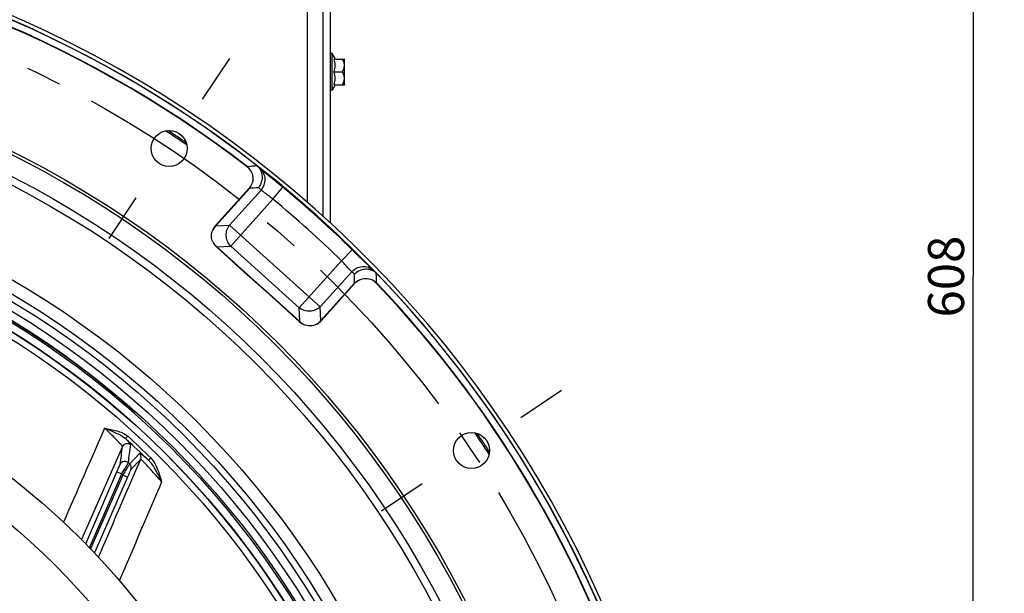
# Model space of a CAD drawing. Units: millimetres. Extents: x 0 to 841, y 0 to 594.
# Drawn here: x 691 to 786, y 412 to 468 of the extents above; entities that cross this region are included whole.
import ezdxf

# ---------------------------------------------------------------- set-up
doc = ezdxf.new("R2010")
doc.units = ezdxf.units.MM
doc.header["$LTSCALE"] = 46.255
doc.linetypes.add('CENTER', pattern=[0.6, 0.375, -0.075, 0.075, -0.075])
doc.layers.get('0').update_dxf_attribs({"linetype": 'CONTINUOUS'})
for name, color, linetype in [('AXE', 7, 'CONTINUOUS'), ('AXES', 7, 'CONTINUOUS'), ('DEFAULT_1', 7, 'CENTER'), ('SOLIDES', 7, 'CONTINUOUS')]:
    doc.layers.add(name, color=color, linetype=linetype)
doc.styles.get("Standard").update_dxf_attribs({"font": 'txt', "width": 0.85})
doc.dimstyles.new('DIMSTYLE_4', dxfattribs={"dimtxt": 3.5, "dimasz": 3.5, "dimexe": 1.5, "dimexo": 1, "dimgap": 0.875, "dimtad": 1, "dimdec": 0, "dimlfac": 4, "dimtxsty": 'STANDARD', "dimblk": '_FILLED', "dimblk1": '_FILLED', "dimblk2": '_FILLED', "dimcen": 0.09, "dimclrt": 5, "dimadec": 0, "dimazin": 0, "dimtp": 0.0001, "dimtm": 0.0001, "dimtfac": 1, "dimtdec": 0, "dimtofl": 0, "dimtmove": 0, "dimatfit": 3, "dimldrblk": '_FILLED', "dimfxl": 1, "dimtolj": 1, "dimarcsym": 0})

# ---------------------------------------------------------------- blocks, each defined once
blk = doc.blocks.new('_FILLED')
at = {"color": 0, "linetype": 'BYBLOCK'}
blk.add_solid([(0, 0), (-1, 0.214), (-1, -0.214)], dxfattribs=at)
blk = doc.blocks.new('*D12')
at = {"color": 2, "linetype": 'CONTINUOUS'}
for p, q in [((745.059, 518.64), (797.345, 518.64)), ((795.845, 518.64), (795.845, 392.648)), ((795.845, 266.656), (795.845, 392.648)), ((745.328, 266.656), (797.345, 266.656))]:
    blk.add_line(p, q, dxfattribs=at)
at = {"color": 2, "linetype": 'CONTINUOUS', "xscale": 3.5, "yscale": 3.5, "zscale": 3.5}
for p, rotation in [((795.845, 518.64), 90), ((795.845, 266.656), 270)]:
    blk.add_blockref('_FILLED', p, dxfattribs=dict(at, rotation=rotation))
at = {"color": 5, "linetype": 'CONTINUOUS', "insert": (791.47, 392.648), "char_height": 3.5, "width": 11.9, "attachment_point": 2, "rotation": 90, "line_spacing_factor": 0.9}
blk.add_mtext('1008', dxfattribs=at)
blk = doc.blocks.new('*D13')
at = {"color": 2, "linetype": 'CONTINUOUS'}
for p, q in [((647.078, 518.64), (784.712, 518.64)), ((783.212, 518.64), (783.212, 442.648)), ((783.212, 366.656), (783.212, 442.648)), ((746.598, 366.656), (784.712, 366.656))]:
    blk.add_line(p, q, dxfattribs=at)
at = {"color": 2, "linetype": 'CONTINUOUS', "xscale": 3.5, "yscale": 3.5, "zscale": 3.5}
for p, rotation in [((783.212, 518.64), 90), ((783.212, 366.656), 270)]:
    blk.add_blockref('_FILLED', p, dxfattribs=dict(at, rotation=rotation))
at = {"color": 5, "linetype": 'CONTINUOUS', "insert": (778.837, 442.648), "char_height": 3.5, "width": 8.925, "attachment_point": 2, "rotation": 90, "line_spacing_factor": 0.9}
blk.add_mtext('608', dxfattribs=at)

msp = doc.modelspace()

# ---------------------------------------------------------------- linework, layer by layer
at = {"color": 7, "linetype": 'CONTINUOUS'}
for radius in [98.425, 98.136325, 85.625, 84.8125, 84.0625, 71.4375]:
    msp.add_circle((646.078251, 366.655936), radius, dxfattribs=at)
at = {"layer": 'AXE', "color": 2, "linetype": 'CENTER'}
for p, q in [((711.010522, 463.833947), (708.364619, 459.874073)), ((699.329658, 446.352298), (701.975561, 450.312172)), ((743.256262, 431.588207), (739.296388, 428.942304)), ((725.774614, 419.907343), (729.734488, 422.553246))]:
    msp.add_line(p, q, dxfattribs=at)
at = {"layer": 'AXE', "color": 9, "linetype": 'CONTINUOUS'}
for p, q in [((712.752135, 453.296784), (712.773282, 453.324264)), ((713.711493, 453.40205), (713.704154, 453.401453)), ((712.966388, 451.206518), (709.698255, 447.576889)), ((712.966388, 451.206518), (712.940619, 451.22972)), ((715.248347, 450.163412), (716.205195, 451.318593)), ((711.03273, 447.646826), (714.091564, 451.044005)), ((711.139969, 445.600596), (715.248347, 450.163412)), ((709.698255, 447.576889), (709.672487, 447.600091)), ((709.698255, 447.576889), (711.03273, 447.646826)), ((711.03273, 447.646826), (719.835873, 439.720441)), ((709.805494, 445.530659), (709.782291, 445.50489)), ((709.805494, 445.530659), (711.139969, 445.600596)), ((709.805494, 445.530659), (712.455728, 443.144377)), ((717.789643, 439.613202), (711.139969, 445.600596)), ((721.898021, 444.176019), (722.946856, 445.248374)), ((721.898021, 444.176019), (717.789643, 439.613202)), ((712.455728, 443.144377), (712.432526, 443.118609)), ((712.455728, 443.144377), (715.209345, 440.665009)), ((722.894706, 443.11762), (719.835873, 439.720441)), ((725.279737, 442.978754), (725.279564, 442.986112)), ((725.2801, 442.963304), (725.279737, 442.978754)), ((719.90581, 438.385966), (723.173941, 442.015594)), ((723.173942, 442.015595), (723.199711, 441.992393)), ((725.300272, 442.044912), (725.275153, 442.021008)), ((715.209345, 440.665009), (715.186143, 440.63924)), ((715.209345, 440.665009), (717.85958, 438.278727)), ((719.90581, 438.385966), (719.835873, 439.720441)), ((717.85958, 438.278727), (717.789643, 439.613202)), ((717.85958, 438.278727), (717.836377, 438.252959)), ((719.90581, 438.385966), (719.931578, 438.362764))]:
    msp.add_line(p, q, dxfattribs=at)
at = {"layer": 'AXE', "color": 7, "linetype": 'CONTINUOUS'}
for p, q in [((713.711493, 453.40205), (713.703522, 453.409189)), ((714.087504, 453.068284), (714.055946, 453.095447)), ((714.126624, 453.034953), (714.087504, 453.068284)), ((714.173388, 452.995433), (714.126624, 453.034953)), ((714.22809, 452.949513), (714.173388, 452.995433)), ((714.291, 452.896985), (714.22809, 452.949513)), ((714.401084, 452.805555), (714.291, 452.896985)), ((714.529752, 452.699182), (714.401084, 452.805555)), ((714.728616, 452.535339), (714.529752, 452.699182)), ((715.337731, 452.034508), (714.728616, 452.535339)), ((712.940619, 451.22972), (709.672492, 447.600097)), ((715.754377, 451.691267), (715.337731, 452.034508)), ((716.112547, 451.395301), (715.754377, 451.691267)), ((716.205194, 451.318592), (716.112547, 451.395301)), ((709.782298, 445.504884), (712.432526, 443.11861)), ((723.236693, 444.964506), (722.946855, 445.248373)), ((723.629174, 444.578947), (723.236693, 444.964506)), ((724.54075, 443.681553), (724.41142, 443.808546)), ((724.653695, 443.571039), (724.54075, 443.681553)), ((724.749768, 443.477519), (724.653695, 443.571039)), ((712.432526, 443.11861), (715.186144, 440.639241)), ((724.804468, 443.424585), (724.749768, 443.477519)), ((724.851882, 443.378973), (724.804468, 443.424585)), ((724.892228, 443.340446), (724.851882, 443.378973)), ((724.925681, 443.308789), (724.892228, 443.340446)), ((724.952306, 443.283878), (724.925681, 443.308789)), ((724.971587, 443.266092), (724.952306, 443.283878)), ((724.978096, 443.260168), (724.971587, 443.266092)), ((725.279564, 442.986112), (725.287495, 442.978933)), ((719.931584, 438.36277), (723.199711, 441.992393)), ((715.186144, 440.639241), (717.836371, 438.252964))]:
    msp.add_line(p, q, dxfattribs=at)
for points in [[(714.055946, 453.095447), (714.03187, 453.116433), (714.022853, 453.124387), (714.015555, 453.130884)], [(723.995038, 444.218639), (723.93669, 444.276136), (723.629174, 444.578947)], [(724.41142, 443.808546), (724.16229, 444.053819), (724.107877, 444.107439), (723.995038, 444.218639)]]:
    msp.add_lwpolyline(points, dxfattribs=at)
at = {"layer": 'AXE', "color": 2, "linetype": 'CENTER'}
msp.add_circle((646.078251, 366.655936), 106.3625, dxfattribs=at)
at = {"layer": 'AXE', "color": 7, "linetype": 'CONTINUOUS'}
for centre, radius in [((646.078251, 366.655936), 96.24939), ((646.078251, 366.655936), 95.49998), ((705.17009, 455.093123), 1.75), ((734.515438, 425.747775), 1.75)]:
    msp.add_circle(centre, radius, dxfattribs=at)
for centre, radius, start, end in [((646.078251, 366.655936), 110, 52.11605523, 180.88394477), ((646.078251, 366.655936), 109.325401, 52.42015994, 180.57984006), ((711.889654, 452.176014), 1.414214, 31.53194174, 52.42015994), ((712.631404, 452.195757), 1.619268, 49.95815509, 52.13577358), ((712.701094, 452.279445), 1.510364, 49.3809739, 49.93967404), ((712.72539, 452.3078), 1.473023, 48.90695511, 49.3802953), ((712.747084, 452.332659), 1.44003, 48.38070763, 48.90734236), ((712.772097, 452.360901), 1.402304, 45.71315994, 47.9411327), ((712.750736, 452.340904), 1.431535, 32.50539578, 45.66001653), ((712.734325, 452.330125), 1.451167, 32.03826086, 32.51608212), ((711.889654, 452.176014), 1.414214, 318, 338.89406121), ((646.078251, 366.655936), 109.934315, 45.63529976, 50.36470024), ((646.078251, 366.655936), 110, 294.11605523, 43.88394477), ((724.315652, 441.902252), 1.451167, 63.48391789, 63.96173916), ((724.323395, 441.917173), 1.434359, 53.55620694, 63.49461392), ((724.335974, 441.935374), 1.412244, 50.28764207, 53.52807589), ((724.342311, 441.943034), 1.402304, 48.05886731, 50.28684008), ((724.316901, 441.915273), 1.439937, 47.09266682, 47.61935784), ((724.270697, 441.865839), 1.507602, 45.68362059, 47.08555836), ((724.182379, 441.775618), 1.633855, 43.87020367, 45.6779722), ((646.078251, 366.655936), 109.325401, 294.42015994, 43.57984006), ((724.250676, 441.046099), 1.414214, 117.10906319, 138), ((724.250676, 441.046099), 1.414214, 43.57984006, 64.47077703)]:
    msp.add_arc(centre, radius, start, end, dxfattribs=at)
at = {"layer": 'AXE', "color": 9, "linetype": 'CONTINUOUS'}
for centre, radius, start, end in [((646.078251, 366.655936), 109.360076, 52.42015998, 180.57983849), ((738.096949, 153.579129), 300.812955, 94.65119731, 94.82910881), ((739.78078, 157.134215), 295.292281, 95.04306028, 95.20999326), ((641.595904, 370.070911), 108.684234, 48.1617382, 48.35128651), ((646.078251, 366.655936), 108.434315, 45.63529976, 50.36470024), ((649.943214, 362.555284), 108.683993, 47.6487136, 47.8382619), ((427.909171, 437.944304), 295.292837, 0.78997886, 0.95691184), ((424.48542, 435.896467), 300.877683, 1.17092208, 1.34585318), ((646.078251, 366.655936), 109.360076, 294.42015998, 43.57983849)]:
    msp.add_arc(centre, radius, start, end, dxfattribs=at)
for points, knots in [([(713.095052, 452.915618), (713.074146, 452.954244), (712.985151, 453.103669), (712.870337, 453.237862), (712.773282, 453.324264)], [0, 0, 0, 0, 0.252615076, 1, 1, 1, 1]), ([(714.091564, 451.044005), (714.222124, 451.189061), (714.429197, 451.530894), (714.524034, 452.116838), (714.38964, 452.68939), (714.15635, 453.004786), (714.015555, 453.130883)], [0, 0, 0, 0, 0.253987819, 0.505663243, 0.754018228, 1, 1, 1, 1]), ([(712.966388, 451.206518), (712.992862, 451.240616), (713.093489, 451.3826), (713.168775, 451.542372), (713.209004, 451.666786)], [0, 0, 0, 0, 0.248205361, 1, 1, 1, 1]), ([(715.248347, 450.163412), (715.12016, 450.260985), (714.876717, 450.445118), (714.542458, 450.694762), (714.284499, 450.889818), (714.14198, 450.999124), (714.091564, 451.044005)], [0, 0, 0, 0, 0.332409154, 0.629851169, 0.860723172, 1, 1, 1, 1]), ([(709.698255, 447.576889), (709.584255, 447.464395), (709.45231, 447.289455), (709.365236, 447.093393), (709.346314, 447.042778)], [0, 0, 0, 0, 0.747723063, 1, 1, 1, 1]), ([(711.139969, 445.600596), (711.012125, 445.732209), (710.803042, 446.049128), (710.675922, 446.602201), (710.744533, 447.165532), (710.919345, 447.502571), (711.03273, 447.646826)], [0, 0, 0, 0, 0.247991643, 0.5, 0.752008357, 1, 1, 1, 1]), ([(709.399675, 446.025001), (709.423784, 445.976646), (709.530878, 445.790786), (709.68037, 445.630611), (709.805494, 445.530659)], [0, 0, 0, 0, 0.252275416, 1, 1, 1, 1]), ([(722.894706, 443.11762), (722.844801, 443.163068), (722.721197, 443.293381), (722.500245, 443.529538), (722.21703, 443.835871), (722.008459, 444.058733), (721.898021, 444.176019)], [0, 0, 0, 0, 0.139276828, 0.370148831, 0.667590846, 1, 1, 1, 1]), ([(722.894706, 443.11762), (723.02532, 443.262627), (723.343635, 443.504297), (723.916455, 443.659862), (724.499918, 443.586053), (724.837971, 443.38701), (724.978095, 443.260166)], [0, 0, 0, 0, 0.253987815, 0.505663238, 0.754018226, 1, 1, 1, 1]), ([(723.173942, 442.015595), (723.205065, 442.045504), (723.335745, 442.160392), (723.486779, 442.251853), (723.606239, 442.304948)], [0, 0, 0, 0, 0.248225156, 1, 1, 1, 1]), ([(724.860162, 442.322237), (724.900779, 442.305509), (725.058699, 442.232564), (725.20412, 442.132346), (725.300272, 442.044912)], [0, 0, 0, 0, 0.252613073, 1, 1, 1, 1]), ([(719.835873, 439.720441), (719.70426, 439.592597), (719.387341, 439.383514), (718.834267, 439.256394), (718.270936, 439.325005), (717.933898, 439.499817), (717.789643, 439.613202)], [0, 0, 0, 0, 0.247991643, 0.5, 0.752008357, 1, 1, 1, 1]), ([(717.85958, 438.278727), (717.972073, 438.164727), (718.147013, 438.032782), (718.343075, 437.945708), (718.39369, 437.926786)], [0, 0, 0, 0, 0.747723063, 1, 1, 1, 1]), ([(719.411468, 437.980147), (719.459822, 438.004256), (719.645683, 438.11135), (719.805858, 438.260842), (719.90581, 438.385966)], [0, 0, 0, 0, 0.252275416, 1, 1, 1, 1])]:
    msp.add_open_spline(points, degree=3, knots=knots, dxfattribs=at)
at = {"layer": 'AXE', "color": 7, "linetype": 'CONTINUOUS'}
for points, knots in [([(713.964471, 453.099948), (714.049281, 452.964426), (714.175251, 452.661246), (714.211925, 452.170817), (714.097655, 451.690651), (713.927268, 451.407459), (713.823289, 451.283394)], [0, 0, 0, 0, 0.24748157, 0.497864917, 0.749418149, 1, 1, 1, 1]), ([(713.09506, 452.915612), (713.207355, 452.732596), (713.351266, 452.309364), (713.286311, 451.867083), (713.208993, 451.666766)], [0, 0, 0, 0, 0.500000588, 1, 1, 1, 1]), ([(709.399674, 446.025003), (709.32905, 446.182726), (709.244634, 446.527159), (709.29257, 446.878532), (709.346313, 447.042775)], [0, 0, 0, 0, 0.500000013, 1, 1, 1, 1]), ([(724.952672, 443.206127), (724.809027, 443.276307), (724.494341, 443.369896), (724.002764, 443.355106), (723.537173, 443.191271), (723.273343, 442.992215), (723.160826, 442.875838)], [0, 0, 0, 0, 0.24748157, 0.497864917, 0.749418149, 1, 1, 1, 1]), ([(723.606239, 442.304948), (723.797373, 442.402794), (724.230443, 442.513643), (724.666404, 442.414776), (724.860162, 442.322237)], [0, 0, 0, 0, 0.499999988, 1, 1, 1, 1]), ([(719.411465, 437.980146), (719.253742, 437.909522), (718.909309, 437.825107), (718.557937, 437.873042), (718.393693, 437.926785)], [0, 0, 0, 0, 0.500000013, 1, 1, 1, 1])]:
    msp.add_open_spline(points, degree=3, knots=knots, dxfattribs=at)
for points in [[(709.672492, 447.600097), (709.528462, 447.440133), (709.413254, 447.247354), (709.346313, 447.042775)], [(709.399674, 446.025003), (709.487633, 445.828564), (709.622351, 445.648904), (709.782298, 445.504884)], [(717.836371, 438.252964), (717.996336, 438.108934), (718.189115, 437.993726), (718.393693, 437.926785)], [(719.411465, 437.980146), (719.607904, 438.068105), (719.787564, 438.202823), (719.931584, 438.36277)]]:
    msp.add_open_spline(points, degree=3, dxfattribs=at)
at = {"layer": 'AXES', "color": 7, "linetype": 'CONTINUOUS'}
for p, q in [((720.978251, 464.305936), (720.828251, 464.305936)), ((720.978251, 460.755936), (720.978251, 464.305936)), ((721.286585, 463.780936), (720.978251, 464.305936)), ((721.189448, 463.780936), (722.188332, 463.780936)), ((722.203251, 463.765978), (722.180601, 463.788629)), ((722.203251, 461.296085), (722.203251, 463.765787)), ((721.189448, 462.530936), (721.994918, 462.530936)), ((720.978251, 460.755936), (720.828251, 460.755936)), ((721.286585, 461.280936), (720.978251, 460.755936)), ((721.189448, 461.280936), (722.188332, 461.280936)), ((722.203251, 461.295894), (722.180601, 461.273243))]:
    msp.add_line(p, q, dxfattribs=at)
for radius in [87.455771, 86.25]:
    msp.add_circle((646.078251, 366.655936), radius, dxfattribs=at)
for centre, radius, start, end in [((718.55708, 462.530936), 3.002115, 24.60581789, 36.24574972), ((718.55708, 462.530936), 3.002115, 323.75425028, 335.39418211), ((646.078251, 366.655936), 107.605662, 55.58978089, 56.91059983), ((646.078251, 366.655936), 107.75, 55.67807438, 56.8225332), ((646.078251, 366.655936), 107.605662, 33.08948654, 34.410916), ((646.078251, 366.655936), 107.75, 33.17839647, 34.32199539)]:
    msp.add_arc(centre, radius, start, end, dxfattribs=at)
for points in [[(721.189448, 462.530936), (721.25308, 462.731939), (721.320089, 463.155936), (721.25308, 463.579933), (721.189448, 463.780936)], [(721.189448, 461.280936), (721.25308, 461.481939), (721.320089, 461.905936), (721.25308, 462.329933), (721.189448, 462.530936)]]:
    msp.add_open_spline(points, degree=3, dxfattribs=at)
for points in [[(721.994918, 462.530936), (722.050465, 462.627147), (722.147473, 462.82636), (722.208369, 463.155936), (722.147473, 463.485512), (722.050466, 463.684725), (721.994918, 463.780936)], [(721.994918, 461.280936), (722.050465, 461.377147), (722.147473, 461.57636), (722.208369, 461.905936), (722.147473, 462.235512), (722.050466, 462.434725), (721.994918, 462.530936)]]:
    msp.add_open_spline(points, degree=3, knots=[0, 0, 0, 0, 0.252502532, 0.499999951, 0.747497052, 1, 1, 1, 1], dxfattribs=at)
at = {"layer": 'DEFAULT_1', "color": 2, "linetype": 'CENTER'}
msp.add_circle((646.078251, 366.655936), 67.865, dxfattribs=at)
at = {"layer": 'SOLIDES', "color": 9, "linetype": 'CONTINUOUS'}
for p, q in [((718.578251, 512.405936), (718.578251, 449.85255)), ((700.940344, 426.903487), (701.152, 427.13592)), ((700.643026, 426.145714), (696.661712, 417.099434)), ((702.288681, 425.475614), (701.339859, 424.456285)), ((702.40217, 424.915285), (701.453266, 423.896035)), ((703.163571, 424.801297), (703.383804, 425.02562)), ((697.06275, 416.693986), (700.098896, 423.676645)), ((697.439634, 416.30703), (700.557356, 423.4773)), ((700.098896, 423.676645), (700.557356, 423.4773)), ((700.66681, 423.372155), (697.546649, 416.196275)), ((701.125271, 423.172811), (697.921224, 415.804008)), ((701.125271, 423.172811), (700.66681, 423.372155))]:
    msp.add_line(p, q, dxfattribs=at)
at = {"layer": 'SOLIDES', "color": 3, "linetype": 'CONTINUOUS'}
msp.add_line((720.078251, 512.405936), (720.078251, 448.549368), dxfattribs=at)
at = {"layer": 'SOLIDES', "color": 7, "linetype": 'CONTINUOUS'}
msp.add_line((720.828251, 447.865925), (720.828251, 512.405936), dxfattribs=at)
for radius in [83.875, 83.125]:
    msp.add_circle((646.078251, 366.655936), radius, dxfattribs=at)
at = {"layer": 'SOLIDES', "color": 9, "linetype": 'CONTINUOUS'}
for radius in [83.097121, 82.468397]:
    msp.add_circle((646.078251, 366.655936), radius, dxfattribs=at)
at = {"layer": 'SOLIDES', "color": 7, "linetype": 'CONTINUOUS'}
for radius, start, end in [(110.375, 1.39073783, 178.60926217), (84, 50.07126588, 88.46509495)]:
    msp.add_arc((646.078251, 366.655936), radius, start, end, dxfattribs=at)
at = {"layer": 'SOLIDES', "color": 3, "linetype": 'CONTINUOUS'}
msp.add_arc((646.078251, 366.655936), 110, 1.39073783, 89.39173856, dxfattribs=at)
at = {"layer": 'SOLIDES', "color": 9, "linetype": 'CONTINUOUS'}
for centre, radius, start, end in [((646.078251, 366.655936), 81.483843, 45.52706609, 47.67865614), ((646.078251, 366.655936), 81.798205, 45.52706607, 47.6786563), ((-115.44518, 536.470724), 823.511728, 352.179650906, 352.300995953), ((-145.980469, 538.371719), 854.798619, 352.350009792, 352.467159007), ((701.943422, 425.114028), 0.499948, 336.57635212, 46.32320208), ((646.078251, 366.655936), 79.967029, 46.28632764, 46.41467172), ((700.994518, 424.094778), 0.499948, 336.57634323, 46.31013551), ((646.078251, 366.655936), 78.718742, 46.09511117, 46.20558154)]:
    msp.add_arc(centre, radius, start, end, dxfattribs=at)
at = {"layer": 'SOLIDES', "color": 7, "linetype": 'CONTINUOUS'}
msp.add_open_spline([(701.811017, 429.337791), (701.811138, 429.346272), (701.799402, 429.368814), (701.773774, 429.406945), (701.730522, 429.460329), (701.671613, 429.527507), (701.59655, 429.608204), (701.46779, 429.741112), (701.272378, 429.933041), (701.001294, 430.187976), (700.690225, 430.469948), (700.350195, 430.768176), (700.113522, 430.969344), (699.992332, 431.070779)], degree=3, knots=[0, 0, 0, 0, 0.010101494, 0.028593544, 0.055722514, 0.091354824, 0.135206702, 0.186890177, 0.311772943, 0.461354611, 0.630076112, 0.811777822, 1, 1, 1, 1], dxfattribs=at)
at = {"layer": 'SOLIDES', "color": 9, "linetype": 'CONTINUOUS'}
msp.add_open_spline([(698.90495, 427.931795), (697.572898, 424.886781), (696.241688, 421.8414), (694.911658, 418.795502)], degree=3, dxfattribs=at)
for points, knots in [([(700.643026, 426.145714), (700.641837, 426.151566), (700.62807, 426.167002), (700.604143, 426.199066), (700.561423, 426.247105), (700.504269, 426.311673), (700.431041, 426.391709), (700.305293, 426.5273), (700.115825, 426.726979), (699.855421, 426.995358), (699.559496, 427.29375), (699.239291, 427.609826), (699.017845, 427.823833), (698.90495, 427.931795)], [0, 0, 0, 0, 0.007184509, 0.02354351, 0.049162317, 0.083923452, 0.127543112, 0.179579881, 0.306457105, 0.458683968, 0.629493731, 0.812060077, 1, 1, 1, 1]), ([(698.90495, 427.931795), (699.295201, 427.841311), (699.888121, 427.732709), (700.650802, 427.479758), (701.003422, 427.271214), (701.152, 427.13592)], [0, 0, 0, 0, 0.499340458, 0.749525021, 1, 1, 1, 1]), ([(698.90495, 427.931795), (699.25887, 427.780919), (699.791455, 427.56579), (700.479472, 427.2383), (700.801917, 427.032234), (700.940345, 426.903486)], [0, 0, 0, 0, 0.504386279, 0.752163238, 1, 1, 1, 1]), ([(700.643026, 426.145714), (700.674443, 426.217757), (700.773732, 426.348774), (700.994987, 426.453513), (701.239746, 426.446026), (701.383352, 426.365784), (701.441139, 426.312364)], [0, 0, 0, 0, 0.249765701, 0.499766104, 0.749914599, 1, 1, 1, 1]), ([(701.441139, 426.312364), (701.442209, 426.320461), (701.432466, 426.343225), (701.409407, 426.381142), (701.369311, 426.434899), (701.286311, 426.536156), (701.142322, 426.695237), (701.014153, 426.828422), (700.940344, 426.903487)], [0, 0, 0, 0, 0.031463325, 0.089148899, 0.174567532, 0.287727388, 0.594466324, 1, 1, 1, 1]), ([(703.163571, 424.801297), (703.050466, 424.902336), (702.888838, 425.043739), (702.683035, 425.214855), (702.558166, 425.314016), (702.45736, 425.389951), (702.376288, 425.443991), (702.329582, 425.47098), (702.294585, 425.481955), (702.288681, 425.475614)], [0, 0, 0, 0, 0.409169018, 0.579010603, 0.722656116, 0.837972904, 0.923070695, 0.976624274, 1, 1, 1, 1]), ([(698.309347, 415.3913), (698.650639, 416.185365), (700.015038, 419.359973), (701.37926, 422.534658), (702.40217, 424.915285)], [0, 0, 0, 0, 0.250131795, 1, 1, 1, 1]), ([(700.098896, 423.676645), (700.137332, 423.765042), (700.208933, 423.931182), (700.293034, 424.12908), (700.348296, 424.263253), (700.378346, 424.335942), (700.396201, 424.385174), (700.40643, 424.409502), (700.407542, 424.417594)], [0, 0, 0, 0, 0.360205711, 0.676096501, 0.803327859, 0.902730894, 0.96947853, 1, 1, 1, 1]), ([(700.407542, 424.417594), (700.439162, 424.490101), (700.539358, 424.621885), (700.762653, 424.726287), (701.009048, 424.716817), (701.152767, 424.63442), (701.210246, 424.579928)], [0, 0, 0, 0, 0.249762335, 0.499764384, 0.749916103, 1, 1, 1, 1]), ([(700.557356, 423.4773), (700.638742, 423.611223), (700.756909, 423.806712), (700.907046, 424.057496), (701.003863, 424.220149), (701.084307, 424.357213), (701.146577, 424.462905), (701.185407, 424.53398), (701.206009, 424.568348), (701.210246, 424.579928)], [0, 0, 0, 0, 0.366854988, 0.534722784, 0.684249219, 0.809923138, 0.90686948, 0.971135705, 1, 1, 1, 1]), ([(701.339859, 424.456285), (701.33168, 424.447592), (701.311406, 424.413831), (701.266873, 424.347517), (701.202688, 424.243989), (701.118836, 424.109806), (701.019746, 423.949122), (700.866986, 423.700524), (700.748171, 423.505834), (700.66681, 423.372155)], [0, 0, 0, 0, 0.028058798, 0.09173537, 0.18838392, 0.314059288, 0.463836337, 0.63212038, 1, 1, 1, 1]), ([(704.43916, 422.686243), (704.317828, 422.830446), (704.077718, 423.11221), (703.722713, 423.51855), (703.387396, 423.893081), (703.124876, 424.179302), (702.9337, 424.383687), (702.808568, 424.515688), (702.69758, 424.631048), (702.602369, 424.728377), (702.524603, 424.806007), (702.471151, 424.857968), (702.438217, 424.888006), (702.421389, 424.903075), (702.410447, 424.910797), (702.404234, 424.915681), (702.40217, 424.915285)], [0, 0, 0, 0, 0.187105056, 0.367529872, 0.535693064, 0.68619368, 0.753114298, 0.813545998, 0.866770055, 0.912059144, 0.948687974, 0.97595282, 0.985868014, 0.993206819, 0.99791351, 1, 1, 1, 1]), ([(703.16357, 424.801297), (703.311325, 424.659159), (703.561278, 424.328982), (703.978072, 423.616069), (704.251799, 423.057675), (704.43916, 422.686243)], [0, 0, 0, 0, 0.248159733, 0.496461518, 1, 1, 1, 1]), ([(703.383804, 425.02562), (703.538068, 424.874166), (703.789183, 424.513844), (704.13792, 423.722865), (704.311901, 423.09796), (704.43916, 422.686243)], [0, 0, 0, 0, 0.250480117, 0.500697836, 1, 1, 1, 1]), ([(701.453266, 423.896035), (701.448133, 423.890521), (701.438257, 423.867094), (701.414722, 423.822403), (701.382823, 423.751921), (701.34123, 423.661513), (701.293043, 423.553992), (701.219867, 423.389426), (701.163562, 423.260875), (701.125271, 423.172811)], [0, 0, 0, 0, 0.028454351, 0.093718669, 0.192415754, 0.319705399, 0.469964124, 0.637302527, 1, 1, 1, 1]), ([(700.35633, 413.100695), (700.696504, 413.900059), (702.056702, 417.095559), (703.417945, 420.290614), (704.43916, 422.686243)], [0, 0, 0, 0, 0.250143457, 1, 1, 1, 1])]:
    msp.add_open_spline(points, degree=3, knots=knots, dxfattribs=at)

# ---------------------------------------------------------------- dimensions: what is measured, and where the dimension line sits
at = {"color": 2, "linetype": 'CONTINUOUS'}
for base, p1, p2, picture, middle in [((783.212418, 518.639619), (745.598262, 366.655936), (646.078251, 518.639619), '*D13', (783.212418, 442.740746)), ((795.845105, 518.639619), (744.328251, 266.655936), (744.059314, 518.639619), '*D12', (795.845105, 393.112615))]:
    dim = msp.add_linear_dim(base=base, p1=p1, p2=p2, angle=90, dimstyle='DIMSTYLE_4', dxfattribs=at)
    dim.commit()
    dim.dimension.update_dxf_attribs({"geometry": picture, "text_midpoint": middle, "dimtype": 160})

doc.saveas('drawing.dxf')
